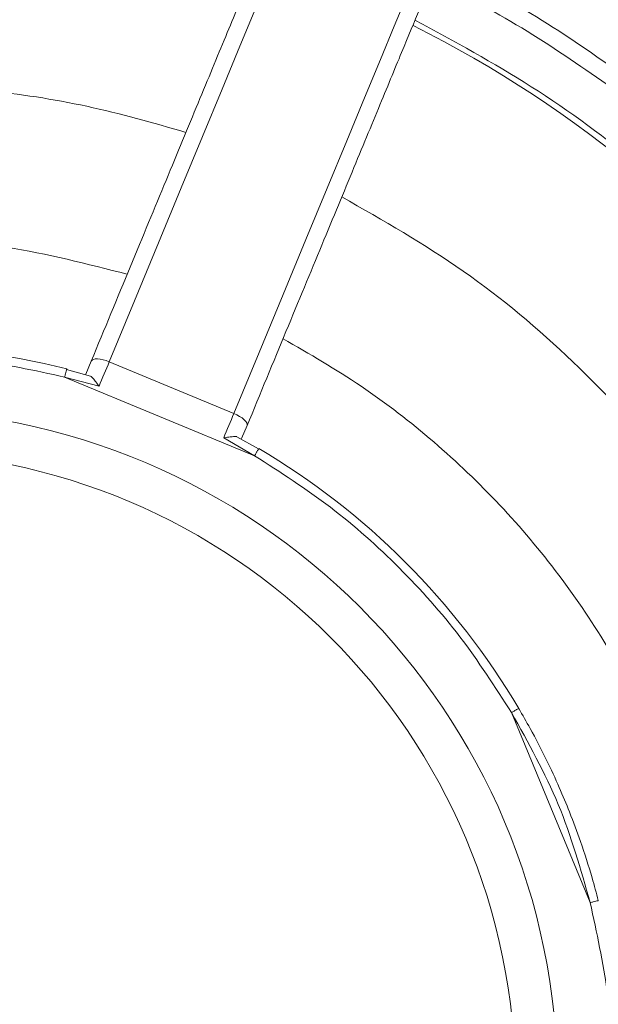
# Model space of a CAD drawing. Extents: x -103 to -36.4, y 8 to 54.4.
# Drawn here: x -68.8 to -67.5, y 45.6 to 47.9 of the extents above; entities that cross this region are included whole.
import ezdxf

# ---------------------------------------------------------------- set-up
doc = ezdxf.new("R2010")
doc.units = 0
doc.header["$LTSCALE"] = 0.75
doc.header["$MEASUREMENT"] = 0
doc.layers.get('0').update_dxf_attribs({"linetype": 'CONTINUOUS'})

msp = doc.modelspace()

# ---------------------------------------------------------------- linework, layer by layer
at = {"color": 7, "linetype": 'Continuous', "lineweight": 15}
for p, q in [((-68.6547, 47.087), (-68.6421, 47.1174)), ((-68.6002, 47.1158), (-68.3092, 46.9952)), ((-68.6437, 47.0821), (-68.6997, 47.0978)), ((-68.6239, 47.0585), (-68.7043, 47.0801)), ((-68.7043, 47.0801), (-68.2609, 46.8964)), ((-68.291, 46.9364), (-68.2784, 46.9667)), ((-68.2609, 46.8964), (-68.3329, 46.9379)), ((-68.2515, 46.9122), (-68.3023, 46.9407)), ((-67.4775, 45.8534), (-67.6612, 46.2968))]:
    msp.add_line(p, q, dxfattribs=at)
at = {"color": 7, "linetype": 'Continuous', "lineweight": 15, "flags": 128}
for points in [[(-68.1448, 48.2151), (-68.1498, 48.2031), (-68.1605, 48.1773), (-68.1768, 48.1379), (-68.1986, 48.0853), (-68.2257, 48.0198), (-68.2579, 47.9421), (-68.295, 47.8526), (-68.3366, 47.7522), (-68.3824, 47.6415), (-68.4321, 47.5216), (-68.4852, 47.3933), (-68.5414, 47.2577), (-68.6002, 47.1158)], [(-68.3092, 46.9952), (-68.2504, 47.1371), (-68.1942, 47.2728), (-68.1411, 47.4011), (-68.0914, 47.521), (-68.0456, 47.6316), (-68.004, 47.7321), (-67.9669, 47.8215), (-67.9347, 47.8993), (-67.9076, 47.9648), (-67.8858, 48.0174), (-67.8695, 48.0567), (-67.8588, 48.0825), (-67.8539, 48.0945)], [(-68.6421, 47.1174), (-68.6403, 47.1197), (-68.6372, 47.1214), (-68.6329, 47.1223), (-68.6275, 47.1225), (-68.6213, 47.1219), (-68.6145, 47.1205), (-68.6074, 47.1184), (-68.6002, 47.1158)], [(-68.6002, 47.1158), (-68.603, 47.1089), (-68.6059, 47.1019), (-68.6089, 47.0948), (-68.6118, 47.0876), (-68.6148, 47.0804), (-68.6179, 47.0731), (-68.6209, 47.0658), (-68.6239, 47.0585)], [(-68.3329, 46.9379), (-68.3299, 46.9453), (-68.3269, 46.9526), (-68.3239, 46.9599), (-68.3209, 46.9671), (-68.3179, 46.9743), (-68.315, 46.9813), (-68.3121, 46.9883), (-68.3092, 46.9952)], [(-68.3092, 46.9952), (-68.3022, 46.992), (-68.2957, 46.9884), (-68.2899, 46.9846), (-68.2851, 46.9806), (-68.2814, 46.9767), (-68.279, 46.973), (-68.278, 46.9696), (-68.2784, 46.9667)]]:
    msp.add_lwpolyline(points, dxfattribs=at)
at = {"color": 7, "linetype": 'Continuous', "lineweight": 15}
for radius in [1.5748, 1.4764]:
    msp.add_circle((-69.1283, 45.4293), radius, dxfattribs=at)
for radius, start, end in [(2.7638, 10.5852, 63.4058), (1.724, 75.5941, 104.4059), (1.724, 30.5941, 59.4059)]:
    msp.add_arc((-69.1283, 45.4293), radius, start, end, dxfattribs=at)
for points, knots in [([(-68.6421, 47.1174), (-68.6114, 47.1917), (-68.5498, 47.3403), (-68.4661, 47.5424), (-68.3909, 47.7239), (-68.3263, 47.8799), (-68.2733, 48.0079), (-68.2334, 48.1042), (-68.2061, 48.1701), (-68.1999, 48.1851), (-68.1968, 48.1925)], [0, 0, 0, 0, 0.125, 0.25, 0.375, 0.5, 0.625, 0.75, 0.875, 1, 1, 1, 1]), ([(-68.2784, 46.9667), (-68.2476, 47.041), (-68.1861, 47.1896), (-68.1024, 47.3917), (-68.0272, 47.5732), (-67.9625, 47.7293), (-67.9095, 47.8572), (-67.8696, 47.9536), (-67.8423, 48.0195), (-67.8362, 48.0344), (-67.8331, 48.0419)], [0, 0, 0, 0, 0.125, 0.25, 0.375, 0.5, 0.625, 0.75, 0.875, 1, 1, 1, 1]), ([(-67.4112, 47.7928), (-67.4785, 47.8396), (-67.6132, 47.9332), (-67.7585, 48.009), (-67.8312, 48.047)], [0, 0, 0, 0, 0.500012, 1, 1, 1, 1]), ([(-67.8463, 48.0099), (-67.7757, 47.9729), (-67.6345, 47.8991), (-67.5036, 47.8083), (-67.4381, 47.7629)], [0, 0, 0, 0, 0.499999, 1, 1, 1, 1]), ([(-67.8864, 47.9131), (-67.7946, 47.8635), (-67.6091, 47.7632), (-67.3527, 47.5726), (-67.1155, 47.3529), (-66.9045, 47.1047), (-66.7238, 46.8337), (-66.5777, 46.5453), (-66.4648, 46.2465), (-66.4194, 46.0406), (-66.3969, 45.9387)], [0, 0, 0, 0, 0.122078, 0.246627, 0.372879, 0.5, 0.627121, 0.753373, 0.877921, 1, 1, 1, 1]), ([(-69.8356, 47.6513), (-69.7588, 47.6732), (-69.6052, 47.7172), (-69.3677, 47.7526), (-69.1283, 47.7654), (-68.8888, 47.7526), (-68.6514, 47.7172), (-68.4978, 47.6732), (-68.421, 47.6513)], [0, 0, 0, 0, 0.166666, 0.333333, 0.5, 0.666667, 0.833333, 1, 1, 1, 1]), ([(-68.0573, 47.5006), (-67.9609, 47.4457), (-67.7683, 47.3359), (-67.5134, 47.1209), (-67.2868, 46.8763), (-67.1682, 46.6889), (-67.1089, 46.5952)], [0, 0, 0, 0, 0.25, 0.5, 0.75, 1, 1, 1, 1]), ([(-68.5581, 47.3202), (-68.6516, 47.3442), (-68.8386, 47.3921), (-69.1283, 47.4104), (-69.418, 47.3921), (-69.605, 47.3442), (-69.6984, 47.3202)], [0, 0, 0, 0, 0.25, 0.5, 0.75, 1, 1, 1, 1]), ([(-67.198, 45.8474), (-67.2153, 45.9165), (-67.2497, 46.0547), (-67.3294, 46.2533), (-67.4285, 46.4428), (-67.5479, 46.6202), (-67.6856, 46.7839), (-67.8404, 46.9313), (-68.0094, 47.0627), (-68.1327, 47.134), (-68.1944, 47.1696)], [0, 0, 0, 0, 0.125, 0.25, 0.375, 0.5, 0.625, 0.75, 0.875, 1, 1, 1, 1]), ([(-68.7043, 47.0801), (-68.7741, 47.0954), (-68.9137, 47.1259), (-69.1283, 47.1375), (-69.3428, 47.1259), (-69.4825, 47.0954), (-69.5523, 47.0801)], [0, 0, 0, 0, 0.25, 0.5, 0.75, 1, 1, 1, 1]), ([(-68.6994, 47.0991), (-68.6994, 47.0989), (-68.6996, 47.0983), (-68.7007, 47.0939), (-68.7023, 47.0876), (-68.7036, 47.0826), (-68.7043, 47.0801)], [0, 0, 0, 0, 0.250002, 0.500007, 0.749996, 1, 1, 1, 1]), ([(-68.6436, 47.0825), (-68.6416, 47.0807), (-68.6375, 47.0769), (-68.6309, 47.0684), (-68.6263, 47.0619), (-68.6239, 47.0585)], [0, 0, 0, 0, 0.303725, 0.63437, 1, 1, 1, 1]), ([(-68.3329, 46.9379), (-68.3288, 46.9386), (-68.321, 46.94), (-68.3103, 46.9414), (-68.3047, 46.9411), (-68.3021, 46.941)], [0, 0, 0, 0, 0.366338, 0.69758, 1, 1, 1, 1]), ([(-68.2609, 46.8964), (-68.2595, 46.8986), (-68.2569, 46.9031), (-68.2536, 46.9087), (-68.2513, 46.9126), (-68.251, 46.9131), (-68.2508, 46.9134)], [0, 0, 0, 0, 0.249995, 0.499998, 0.75, 1, 1, 1, 1]), ([(-67.6612, 46.2968), (-67.6998, 46.3569), (-67.7769, 46.4773), (-67.9204, 46.6372), (-68.0803, 46.7807), (-68.2007, 46.8578), (-68.2609, 46.8964)], [0, 0, 0, 0, 0.2500001, 0.4999998, 0.7499999, 1, 1, 1, 1]), ([(-67.6612, 46.2968), (-67.659, 46.2981), (-67.6545, 46.3007), (-67.6489, 46.304), (-67.645, 46.3063), (-67.6445, 46.3066), (-67.6443, 46.3068)], [0, 0, 0, 0, 0.250017, 0.500002, 0.750001, 1, 1, 1, 1]), ([(-67.4775, 45.8534), (-67.4994, 45.9309), (-67.5432, 46.0859), (-67.6219, 46.2265), (-67.6612, 46.2968)], [0, 0, 0, 0, 0.500003, 1, 1, 1, 1]), ([(-67.6443, 46.3068), (-67.6353, 46.2912), (-67.6124, 46.2517), (-67.5806, 46.1901), (-67.5503, 46.1248), (-67.5238, 46.0613), (-67.4978, 45.9913), (-67.4755, 45.9222), (-67.4632, 45.8759), (-67.4585, 45.8583)], [0, 0, 0, 0, 0.1106206, 0.2813837, 0.4269382, 0.5535082, 0.7049997, 0.8871808, 1, 1, 1, 1]), ([(-67.4585, 45.8583), (-67.4588, 45.8582), (-67.4593, 45.858), (-67.4637, 45.8569), (-67.47, 45.8553), (-67.475, 45.854), (-67.4775, 45.8534)], [0, 0, 0, 0, 0.250007, 0.500003, 0.750015, 1, 1, 1, 1]), ([(-67.4775, 45.0053), (-67.4623, 45.0751), (-67.4317, 45.2148), (-67.4201, 45.4293), (-67.4317, 45.6439), (-67.4623, 45.7835), (-67.4775, 45.8534)], [0, 0, 0, 0, 0.25, 0.5, 0.75, 1, 1, 1, 1])]:
    msp.add_open_spline(points, degree=3, knots=knots, dxfattribs=at)

doc.saveas('drawing.dxf')
